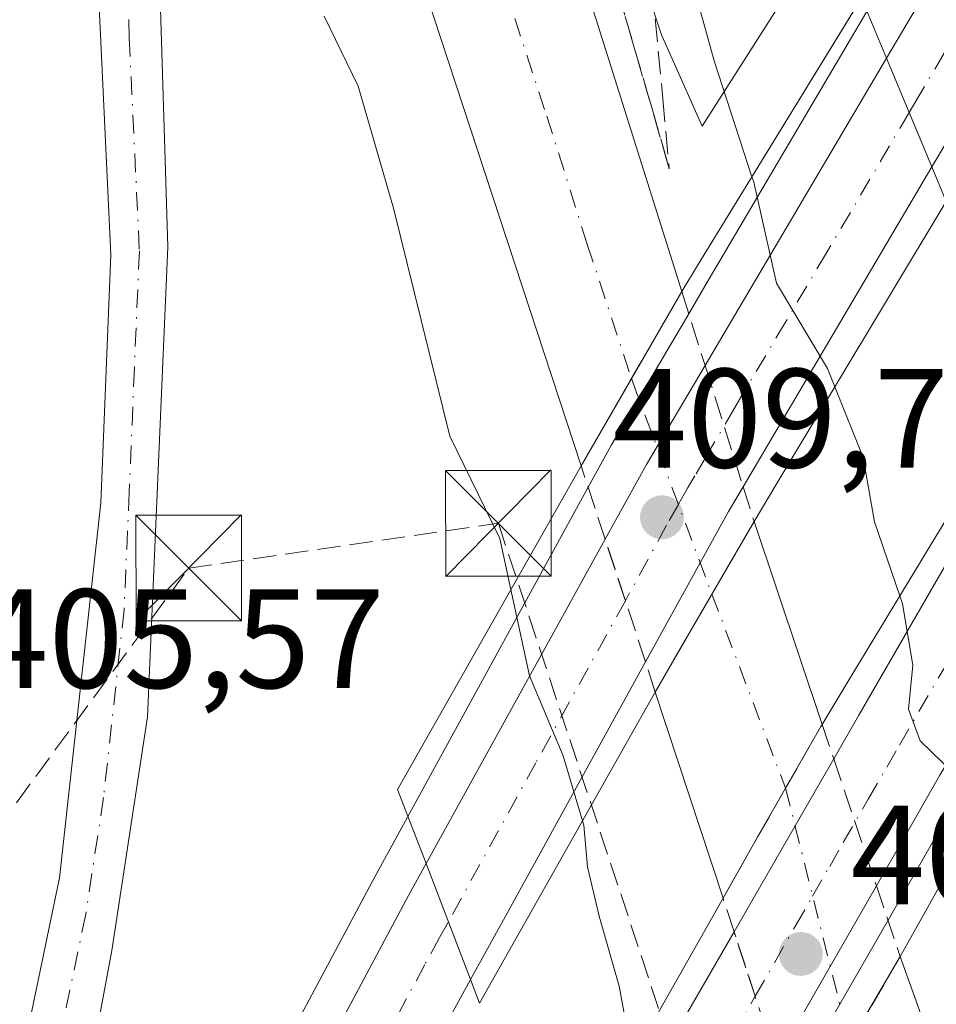
# Model space of a CAD drawing. Units: metres. Extents: x 607807 to 611267, y 4706134 to 4708501.
# Drawn here: x 608828 to 608893, y 4706676 to 4706746 of the extents above; entities that cross this region are included whole.
import ezdxf

# ---------------------------------------------------------------- set-up
doc = ezdxf.new("R2010")
doc.units = ezdxf.units.M
doc.header["$MEASUREMENT"] = 0
doc.linetypes.add('DGN Style 3', pattern=[2.307223458686699, 1.648016756204785, -0.6592067024819142])
doc.linetypes.add('DGN Style 4', pattern=[2.6384748266838614, 1.318413404963828, -0.6592067024819142, 0.001648016756204785, -0.6592067024819142])
for name, color, linetype, lineweight in [('Arcén (en calzada doble)', 91, 'Continuous', 13), ('Carretera de calzada doble Cxs', 1, 'Continuous', 13), ('Carretera de calzada doble eje', 1, 'DGN Style 4', 0), ('Carretera de calzada única Cxs', 7, 'Continuous', 13), ('Carretera de calzada única eje', 7, 'DGN Style 4', 0), ('Carretera de calzada única eje oculto', 142, 'DGN Style 4', 0), ('Carretera de calzada única oculto Cxs', 7, 'DGN Style 3', 13), ('Conducción de hidrocarburos lineal', 6, 'DGN Style 3', 0), ('Curva de nivel normal', 30, 'Continuous', 0), ('Matorral CxS', 135, 'Continuous', 0), ('Núcleo urbano CxS', 7, 'Continuous', 0), ('Puente Cxs', 1, 'Continuous', 13), ('Punto de cota en terreno', 7, 'Continuous', 0), ('Recinto industrial CxS', 135, 'Continuous', 0), ('Rótulo de punto de cota en construcción', 7, 'Continuous', 0), ('Rótulo de punto de cota en terreno', 7, 'Continuous', 0), ('Talud superficial', 30, 'DGN Style 3', 0), ('Torre de tendido puntual', 7, 'Continuous', 0)]:
    doc.layers.add(name, color=color, linetype=linetype, lineweight=lineweight)
doc.styles.add('Style-Arial', font='txt')

# ---------------------------------------------------------------- blocks, each defined once
blk = doc.blocks.new('5PATER')
at = {"layer": 'Matorral CxS', "linetype": 'Continuous', "lineweight": 0}
h = blk.add_hatch(color=51, dxfattribs=at)
edge = h.paths.add_edge_path()
edge.add_ellipse((0, 0), major_axis=(-0.1095731443231308, -0.1110710700762829), ratio=0.9994222409660322, start_angle=0, end_angle=360)
blk = doc.blocks.new('*U23')
at = {"layer": 'Carretera de calzada única Cxs', "color": 7, "linetype": 'Continuous', "lineweight": 13}
blk.add_polyline3d([(608827.5004000004, 4706907.255100001, 406.6055999999954), (608829.6168999998, 4706896.1426, 406.295100000003), (608837.7331999998, 4706860.1327, 405.1904000000068), (608844.2600999996, 4706831.0801, 404.5962), (608852.3000999996, 4706799.110099999, 404.0203000000038), (608875.2100999998, 4706726.340100001, 406.4737000000023), (608868.0701000001, 4706713.9901, 407.241599999994), (608847.1402000004, 4706777.7301, 403.8975000000065), (608841.3202000001, 4706796.840100001, 404.4858999999997), (608836.6700999998, 4706813.790100001, 404.8960999999982), (608823.3093999998, 4706853.1656, 405.7734000000055)], dxfattribs=at)
blk = doc.blocks.new('5TTEND')
at = {"layer": 'Recinto industrial CxS', "color": 7, "linetype": 'Continuous', "lineweight": 0}
for p, q in [((-0.375, 0.3754), (0.375, -0.3746)), ((0.3720000000000001, 0.3784000000000001), (-0.3720000000000001, -0.3776))]:
    blk.add_line(p, q, dxfattribs=at)
at = {"layer": 'Recinto industrial CxS', "color": 7, "linetype": 'Continuous', "lineweight": 0, "flags": 128}
blk.add_lwpolyline([(-0.375, -0.3746), (0.375, -0.3746), (0.375, 0.3754), (-0.375, 0.3754), (-0.3720000000000001, -0.3776)], dxfattribs=at)

msp = doc.modelspace()

# ---------------------------------------------------------------- linework, layer by layer
at = {"layer": 'Arcén (en calzada doble)', "color": 91, "linetype": 'Continuous', "lineweight": 13}
for points in [[(609061.6700999998, 4706994.9801, 412.3073000000004), (609014.0000999998, 4706929.520099999, 411.0035000000062), (608988.9801000003, 4706896.0101, 409.9468000000052), (608983.5500999996, 4706888.090100001, 411.1094000000012), (608975.5500999996, 4706876.5801, 410.5690000000032), (608954.8201000001, 4706846.720100001, 410.3401000000013), (608916.2100999998, 4706789.9101, 409.9521999999997), (608889.6700999998, 4706748.470100001, 409.6368999999977), (608876.8501000004, 4706726.7301, 407.8062999999966), (608875.7077000003, 4706724.766100001, 407.2825000000012), (608872.1659000004, 4706718.7619, 406.5461000000068), (608870.2301000003, 4706715.4801, 406.9529999999941), (608868.5707, 4706712.460300001, 408.4078000000009), (608853.4401000004, 4706684.8101, 408.8987999999954), (608823.0500999996, 4706627.940099999, 408.3029999999999), (608819.4401000004, 4706625.2501, 408.2529000000068)], [(609106.3701, 4706983.0601, 412.6765000000014), (609073.8000999996, 4706945.3201, 411.1313999999985), (609049.5701000001, 4706914.4001, 410.930600000007), (609022.6601, 4706877.220100001, 410.3597000000009), (609011.7100999998, 4706866.770099999, 410.3129999999946), (608995.2801000001, 4706846.2601, 410.7149000000064), (608973.0000999998, 4706813.9301, 409.7210000000051), (608954.3501000004, 4706785.840100001, 409.7737000000052), (608916.3701, 4706726.0801, 408.7114000000001), (608895.1901000004, 4706691.0701, 405.7369000000036), (608891.8000999996, 4706685.140100001, 403.0005999999994), (608889.8501000004, 4706681.7401, 402.8086999999941), (608886.4260999998, 4706675.776900001, 404.1622999999963), (608882.7269000001, 4706669.3345, 403.3666999999987), (608877.0301000001, 4706659.4001, 404.9921999999933), (608869.2100999998, 4706644.540100001, 408.1157999999996), (608859.2801000001, 4706626.170100001, 407.8068000000058), (608845.7301000003, 4706599.460100001, 407.9951000000001), (608830.4801000003, 4706567.2601, 407.1575000000012), (608811.6901000004, 4706525.090100001, 406.6741000000038), (608799.2500999998, 4706494.3301, 406.1784999999945), (608789.5500999996, 4706468.270099999, 406.0338999999949), (608784.6001000004, 4706451.9901, 405.7989999999991), (608790.6001000004, 4706458.970100001, 405.7817000000068)]]:
    msp.add_polyline3d(points, dxfattribs=at)
at = {"layer": 'Carretera de calzada doble Cxs', "color": 1, "linetype": 'Continuous', "lineweight": 13, "extrusion": (0.8604665953648872, -0.5087743637267869, 0.0273108966451636), "elevation": -1870729.668697248, "flags": 128}
msp.add_lwpolyline([(4361384.062961419, 51518.84768674708), (4361386.541252321, 51519.33096701647), (4361409.382020498, 51519.97470713934)], dxfattribs=at)
at = {"layer": 'Carretera de calzada doble Cxs', "color": 1, "linetype": 'Continuous', "lineweight": 13, "extrusion": (0.01370349519887189, -0.03275262630382774, 0.9993695411055594), "elevation": -145405.0794650725, "flags": 128}
msp.add_lwpolyline([(2378380.621507244, 4104420.768142913), (2378380.621507244, 4104429.141892808)], dxfattribs=at)
msp.add_lwpolyline([(2378380.621507244, 4104420.768142913), (2378380.621507244, 4104429.141892808)], dxfattribs=at)
at = {"layer": 'Carretera de calzada doble Cxs', "color": 1, "linetype": 'Continuous', "lineweight": 13, "extrusion": (-0.8372645424737859, 0.4730857024168233, 0.2741860756583796), "elevation": 1716996.81777257, "flags": 128}
msp.add_lwpolyline([(-4397362.660847859, -489111.8651169637), (-4397339.259799312, -489113.4491213026), (-4397336.32790409, -489113.6907825698)], dxfattribs=at)
at = {"layer": 'Carretera de calzada doble Cxs', "color": 1, "linetype": 'Continuous', "lineweight": 13, "extrusion": (-0.8000734698212627, 0.4763976138488162, 0.3645925896220593), "elevation": 1755273.338818013, "flags": 128}
msp.add_lwpolyline([(-4355584.245843999, -686827.0569920853), (-4355590.298714804, -686827.5892273613), (-4355598.45872121, -686827.6363724958)], dxfattribs=at)
at = {"layer": 'Carretera de calzada doble Cxs', "color": 1, "linetype": 'Continuous', "lineweight": 13, "extrusion": (-0.8704157409750332, 0.4881402229904958, 0.06399656679598523), "elevation": 1767568.14601938, "flags": 128}
msp.add_lwpolyline([(-4403027.271680132, -112946.0221605074), (-4403030.854907876, -112945.533258316), (-4403053.33957075, -112941.0224116157)], dxfattribs=at)
at = {"layer": 'Carretera de calzada doble Cxs', "color": 1, "linetype": 'Continuous', "lineweight": 13, "extrusion": (0.8611906464999871, -0.4872422364196187, 0.1447262016006183), "elevation": -1768888.772735676, "flags": 128}
msp.add_lwpolyline([(4396334.370460156, 259140.2482392359), (4396332.326513493, 259140.5142397583), (4396320.1394439, 259139.6311422795)], dxfattribs=at)
at = {"layer": 'Carretera de calzada doble Cxs', "color": 1, "linetype": 'Continuous', "lineweight": 13, "extrusion": (-0.002396646293550334, -0.004338853754098599, 0.9999877151418634), "elevation": -21472.1061411821, "flags": 128}
msp.add_lwpolyline([(608856.3010560941, 4706636.898734106), (608869.0113318769, 4706659.908950699)], dxfattribs=at)
at = {"layer": 'Carretera de calzada doble Cxs', "color": 1, "linetype": 'Continuous', "lineweight": 13, "extrusion": (0.03721087076018697, 0.0675544004419248, 0.9970214411326374), "elevation": 341020.5596710606, "flags": 128}
msp.add_lwpolyline([(1737550.778802028, -4403223.123597645), (1737550.778802028, -4403201.62469656)], dxfattribs=at)
at = {"layer": 'Carretera de calzada doble Cxs', "color": 1, "linetype": 'Continuous', "lineweight": 13, "extrusion": (-0.8657571567678006, 0.5004156476504767, 0.006980336087029786), "elevation": 1828158.327410362, "flags": 128}
msp.add_lwpolyline([(-4379641.939663521, -12356.86569400196), (-4379650.604545638, -12357.73411515916), (-4379656.096997344, -12357.66391344884)], dxfattribs=at)
at = {"layer": 'Carretera de calzada doble Cxs', "color": 1, "linetype": 'Continuous', "lineweight": 13, "extrusion": (0.01265998325636085, -0.03293198175369851, 0.999377410892263), "elevation": -146883.8886330441, "flags": 128}
msp.add_lwpolyline([(2257195.116995885, 4172180.876984268), (2257195.116995885, 4172172.065023148)], dxfattribs=at)
msp.add_lwpolyline([(2257195.116995885, 4172180.876984268), (2257195.116995885, 4172172.065023148)], dxfattribs=at)
at = {"layer": 'Carretera de calzada doble Cxs', "color": 1, "linetype": 'Continuous', "lineweight": 13, "extrusion": (0.04891828560597249, 0.08525076195064166, 0.995157931647137), "elevation": 431434.7393161402, "flags": 128}
msp.add_lwpolyline([(1814394.322905226, -4364110.366661005), (1814394.322905226, -4364096.0120266)], dxfattribs=at)
at = {"layer": 'Carretera de calzada doble Cxs', "color": 1, "linetype": 'Continuous', "lineweight": 13, "extrusion": (-0.002565874252233728, -0.004658571616360674, 0.9999858568998948), "elevation": -23080.23475967919, "flags": 128}
msp.add_lwpolyline([(608861.3420016081, 4706624.846718054), (608859.2737499143, 4706621.091677309)], dxfattribs=at)
at = {"layer": 'Carretera de calzada doble Cxs', "color": 1, "linetype": 'Continuous', "lineweight": 13, "extrusion": (0.871474840352903, -0.4623501552326781, 0.1635968721834274), "elevation": -1645445.808472971, "flags": 128}
msp.add_lwpolyline([(4443104.376743649, 273279.8725095072), (4443118.172302268, 273278.8725371543), (4443130.350910203, 273276.1571535363)], dxfattribs=at)
at = {"layer": 'Carretera de calzada doble Cxs', "color": 1, "linetype": 'Continuous', "lineweight": 13}
for points in [[(608994.3701, 4706886.390100001, 410.4765999999945), (608991.7301000003, 4706882.8301, 410.6074999999983), (608978.6401000004, 4706864.0701, 410.3173999999999), (608962.7500999998, 4706841.270099999, 410.1777000000002), (608924.2301000003, 4706784.630100001, 409.6526000000013), (608897.9401000004, 4706743.600099999, 409.2146999999969), (608894.0500999996, 4706737.0101, 409.1318000000028), (608892.9600999998, 4706735.1801, 409.1551999999938), (608889.7301000003, 4706742.9001, 409.4524999999995), (608892.1700999998, 4706747.0101, 409.5344000000041), (608918.6401000004, 4706788.3201, 409.9363000000012), (608957.2100999998, 4706845.0801, 410.4232000000048), (608985.9600999998, 4706886.4801, 410.8129999999946), (608987.5701000001, 4706888.7301, 410.7534000000014)], [(608862.2982999999, 4706681.295100001, 408.4470000000001), (608860.2301000003, 4706677.540100001, 408.4241999999941), (608857.0701000001, 4706685.7601, 408.7351000000053), (608869.7801000001, 4706708.770099999, 408.8653999999952), (608872.7100999998, 4706714.0701, 408.3698000000004), (608876.8701, 4706721.090100001, 408.3258999999962), (608878.1201, 4706723.2301, 408.8089999999939), (608889.7301000003, 4706742.9001, 409.4524999999995), (608892.9600999998, 4706735.1801, 409.1551999999938), (608881.0701000001, 4706715.020099999, 407.631899999993), (608879.5701000001, 4706712.5001, 407.3994999999995), (608878.5301000001, 4706710.7401, 407.6627000000008), (608872.6401000004, 4706700.0701, 406.7888999999996)], [(608871.4101, 4706653.056700001, 407.9639000000025), (608869.4401000004, 4706649.420100001, 408.0589999999939), (608866.2100999998, 4706658.270099999, 408.2602000000043), (608872.8201000001, 4706670.380100001, 407.2737000000052), (608878.9201999997, 4706680.9301, 404.5948999999964), (608883.2511, 4706688.4351, 403.7265000000043), (608886.0000999998, 4706693.190099999, 403.7967000000062), (608887.7801000001, 4706696.300100001, 404.2845999999991), (608899.0301000001, 4706715.770099999, 408.7862000000023), (608902.1901000004, 4706706.3301, 408.6309000000037), (608893.5301000001, 4706692.040100001, 405.2286000000022), (608890.9401000004, 4706687.5101, 402.8175000000047), (608889.0297999998, 4706684.180299999, 402.4679999999935), (608881.9199999999, 4706671.789999999, 403.8788999999961), (608875.3501000004, 4706660.3301, 405.6337000000058)]]:
    msp.add_polyline3d(points, close=True, dxfattribs=at)
for points in [[(608889.7301000003, 4706742.9001, 409.4524999999995), (608892.1700999998, 4706747.0101, 409.5344000000041), (608918.6401000004, 4706788.3201, 409.9363000000012), (608957.2100999998, 4706845.0801, 410.4232000000048), (608985.9600999998, 4706886.4801, 410.8129999999946), (608987.5701000001, 4706888.7301, 410.7534000000014)], [(608994.3701, 4706886.390100001, 410.4765999999945), (608991.7301000003, 4706882.8301, 410.6074999999983), (608978.6401000004, 4706864.0701, 410.3173999999999), (608962.7500999998, 4706841.270099999, 410.1777000000002), (608924.2301000003, 4706784.630100001, 409.6526000000013), (608897.9401000004, 4706743.600099999, 409.2146999999969), (608894.0500999996, 4706737.0101, 409.1318000000028), (608892.9600999998, 4706735.1801, 409.1551999999938)], [(608902.1901000004, 4706706.3301, 408.6309000000037), (608893.5301000001, 4706692.040100001, 405.2286000000022), (608890.9401000004, 4706687.5101, 402.8175000000047), (608889.0297999998, 4706684.180299999, 402.4679999999935)], [(608799.5301000001, 4706575.800100001, 407.6875), (608803.5100999996, 4706583.5801, 407.748900000006), (608826.1401000004, 4706627.940099999, 408.2189999999973), (608855.8201000001, 4706683.4901, 408.7213999999949), (608857.0701000001, 4706685.7601, 408.7351000000053)], [(608826.1401000004, 4706627.940099999, 408.2189999999973), (608855.8201000001, 4706683.4901, 408.7213999999949), (608857.0701000001, 4706685.7601, 408.7351000000053), (608860.2301000003, 4706677.540100001, 408.4241999999941), (608858.1201, 4706673.6801, 408.4875999999931), (608834.1901000004, 4706627.9301, 407.7917000000016), (608813.9200999998, 4706587.340100001, 407.3738000000012)], [(608860.2301000003, 4706677.540100001, 408.4241999999941), (608858.1201, 4706673.6801, 408.4875999999931), (608834.1901000004, 4706627.9301, 407.7917000000016), (608813.9200999998, 4706587.340100001, 407.3738000000012), (608806.0301000001, 4706569.8301, 407.1290000000009), (608793.5301000001, 4706542.170100001, 406.8763000000035), (608777.1601, 4706501.4301, 406.5132000000012), (608764.4600999998, 4706468.540100001, 406.405700000003), (608751.0500999996, 4706427.6501, 405.8035999999993), (608739.8201000001, 4706388.0601, 405.6684999999998), (608732.3501000004, 4706359.340100001, 405.1486000000005), (608724.4600999998, 4706326.3301, 404.7005999999965), (608710.6401000004, 4706255.8201, 404.2551999999997), (608701.4401000004, 4706193.190099999, 404.2590999999957), (608697.9600999998, 4706160.920100001, 404.2526000000071), (608696.7607000005, 4706147.617799999, 404.3947999999946)]]:
    msp.add_polyline3d(points, dxfattribs=at)
at = {"layer": 'Carretera de calzada doble eje', "color": 1, "linetype": 'DGN Style 4', "lineweight": 0}
for points in [[(608990.9621000001, 4706887.562899999, 410.5730999999942), (608989.6401000004, 4706885.770099999, 410.5895000000019), (608988.8501000004, 4706884.6501, 410.5779000000039), (608985.5701000001, 4706879.960100001, 410.5918999999994), (608980.8300999999, 4706873.140100001, 410.5194999999949), (608977.5701000001, 4706868.440099999, 410.4949999999953), (608967.9200999998, 4706854.5701, 410.4057999999932), (608959.9801000003, 4706843.1801, 410.3396999999969), (608950.3300999999, 4706828.9901, 410.2180999999982), (608940.7100999998, 4706814.8301, 410.0412999999971), (608931.0701000001, 4706800.6601, 409.8908999999985), (608921.4200999998, 4706786.470100001, 409.7920000000013), (608914.8201000001, 4706776.1501, 409.6873999999953), (608908.2301000003, 4706765.890100001, 409.5663000000059), (608901.6700999998, 4706755.640100001, 409.4562000000006), (608895.0500999996, 4706745.3101, 409.3340000000026), (608893.8300999999, 4706743.2501, 409.2752999999939), (608891.8901000004, 4706739.960100001, 409.2174999999988), (608891.3470999999, 4706739.0351, 409.2204999999958)], [(608891.3470999999, 4706739.0351, 409.2204999999958), (608885.4801000003, 4706729.0801, 409.0215000000026), (608882.5701000001, 4706724.170100001, 409.1793000000035), (608879.5800999999, 4706719.130100001, 408.5947000000015), (608878.9600999998, 4706718.0601, 408.3671999999933), (608876.8901000004, 4706714.550100001, 408.247199999998), (608876.1401000004, 4706713.270099999, 408.4266000000061), (608875.6201, 4706712.4001, 408.604800000001), (608874.9729000004, 4706711.2457, 408.5939000000071), (608874.1401000004, 4706709.7601, 408.5366000000067), (608871.2115000002, 4706704.410499999, 408.0908999999957), (608864.8501000004, 4706692.9001, 405.8123999999953), (608858.6540999999, 4706681.6393, 408.5142000000051)], [(608867.8219, 4706653.853499999, 408.0714000000008), (608874.0701000001, 4706665.340100001, 406.5914000000048), (608875.7301000003, 4706668.220100001, 405.8782999999967), (608877.3701, 4706671.0801, 404.4652999999962), (608880.4215000002, 4706676.350500001, 405.0543000000035), (608883.2801000001, 4706681.340100001, 404.0546999999933), (608884.4995999997, 4706683.457900001, 403.1085000000021), (608885.7100999998, 4706685.5601, 402.7082999999984), (608886.6700999998, 4706687.2601, 402.3364000000001), (608888.4501, 4706690.3201, 403.0479999999953), (608889.7600999996, 4706692.610099999, 404.0733999999939), (608890.6601, 4706694.170100001, 404.6680000000051), (608893.4801000003, 4706699.040100001, 406.9559000000008), (608900.6136999996, 4706711.0393, 408.7039999999979)], [(608858.6540999999, 4706681.6393, 408.5142000000051), (608858.0301000001, 4706680.5101, 408.5136999999959), (608856.9801000003, 4706678.590100001, 408.5302999999985), (608853.2600999996, 4706671.6501, 408.4774000000034), (608850.2600999996, 4706665.9301, 408.4352999999974), (608846.5500999996, 4706658.9801, 408.3859999999986), (608843.5701000001, 4706653.2601, 408.331600000005), (608839.8501000004, 4706646.3201, 408.2839999999997), (608836.8701, 4706640.590100001, 408.2125999999989), (608835.0100999996, 4706637.130100001, 408.172900000005), (608832.0100999996, 4706631.4101, 408.1116000000038), (608830.1601, 4706627.9301, 408.0709999999963), (608827.6201, 4706622.860099999, 408.0323000000063)]]:
    msp.add_polyline3d(points, dxfattribs=at)
at = {"layer": 'Carretera de calzada única Cxs', "color": 7, "linetype": 'Continuous', "lineweight": 13, "extrusion": (0.02690330809932907, 0.04653443347899546, 0.9985543342823672), "elevation": 235811.48722349, "flags": 128}
msp.add_lwpolyline([(1828647.465709723, -4373135.99901523), (1828647.465709723, -4373150.285084332)], dxfattribs=at)
at = {"layer": 'Carretera de calzada única Cxs', "color": 7, "linetype": 'Continuous', "lineweight": 13, "extrusion": (0.8649522143270335, -0.5018014605058686, 0.00727744219756396), "elevation": -1835178.608126571, "flags": 128}
msp.add_lwpolyline([(4376732.220286356, 13762.10767629955), (4376723.321884154, 13761.25785379546), (4376720.772291135, 13761.34945622118)], dxfattribs=at)
at = {"layer": 'Carretera de calzada única Cxs', "color": 7, "linetype": 'Continuous', "lineweight": 13, "extrusion": (0.05172971859985225, -0.1546525404828034, 0.9866137176908676), "elevation": -696006.5581875248, "flags": 128}
msp.add_lwpolyline([(2070471.926176396, 4213380.557379214), (2070471.926176396, 4213365.156465856)], dxfattribs=at)
at = {"layer": 'Carretera de calzada única Cxs', "color": 7, "linetype": 'Continuous', "lineweight": 13, "extrusion": (0.02289649813482557, 0.03944279560625445, 0.9989594667692605), "elevation": 199991.6645649577, "flags": 128}
msp.add_lwpolyline([(1836374.45910152, -4371668.651342764), (1836374.459101521, -4371666.09909396)], dxfattribs=at)
at = {"layer": 'Carretera de calzada única Cxs', "color": 7, "linetype": 'Continuous', "lineweight": 13, "extrusion": (0.02286560210933502, -0.06950002136962427, 0.9973198640705997), "elevation": -312788.7435395458, "flags": 128}
msp.add_lwpolyline([(2049321.268859719, 4269197.357074677), (2049321.268859719, 4269212.789357943)], dxfattribs=at)
at = {"layer": 'Carretera de calzada única Cxs', "color": 7, "linetype": 'Continuous', "lineweight": 13, "extrusion": (-0.006032780563842737, -0.01030939747079606, 0.9999286583964166), "elevation": -51793.0569425977, "flags": 128}
msp.add_lwpolyline([(608882.0618651655, 4706395.318033714), (608876.674794577, 4706386.112744514)], dxfattribs=at)
at = {"layer": 'Carretera de calzada única Cxs', "color": 7, "linetype": 'Continuous', "lineweight": 13, "extrusion": (0.02229500874019162, -0.06226526455570684, 0.9978105879449679), "elevation": -279084.9802734372, "flags": 128}
msp.add_lwpolyline([(2159901.006391612, 4216694.913316895), (2159901.006391612, 4216671.082284265)], dxfattribs=at)
at = {"layer": 'Carretera de calzada única Cxs', "color": 7, "linetype": 'Continuous', "lineweight": 13}
for points in [[(608825.4834000003, 4707000.063100001, 408.9403000000021), (608825.3306999998, 4706989.223200001, 408.5097999999998), (608825.0131999999, 4706972.977700001, 407.8784000000014), (608825.2248999998, 4706963.0294, 407.571299999996), (608825.4365999997, 4706958.848900001, 407.482999999993), (608826.2302999999, 4706953.7689, 407.3708999999944), (608827.3415999999, 4706948.371400001, 407.2569999999978), (608828.2939999999, 4706944.9318, 407.2461000000039), (608829.6699999999, 4706941.439300001, 407.2706999999937), (608830.5164999999, 4706937.8939, 407.2657000000036), (608830.9928000001, 4706934.3485, 407.2670999999973), (608830.6753000002, 4706929.638900001, 407.0356000000029), (608829.2466000002, 4706925.141000001, 406.8228999999992), (608827.8706999999, 4706920.854699999, 406.7638000000007), (608827.0769999997, 4706915.139699999, 406.6989000000031), (608827.5004000004, 4706907.255100001, 406.6055999999954), (608829.6168999998, 4706896.1426, 406.295100000003), (608837.7331999998, 4706860.1327, 405.1904000000068), (608844.2600999996, 4706831.0801, 404.5962), (608852.3000999996, 4706799.110099999, 404.0203000000038), (608875.2100999998, 4706726.340100001, 406.4737000000023)], [(608777.8000999996, 4706535.8201, 407.4501000000019), (608801.9401000004, 4706592.100099999, 408.1303999999946), (608803.9401000004, 4706596.7601, 408.5047999999952), (608817.4801000003, 4706631.7401, 408.2519999999931), (608826.1901000004, 4706661.4301, 408.2005999999965), (608831.0701000001, 4706684.7401, 407.5746999999974), (608834.0000999998, 4706711.360099999, 407.0350000000035), (608834.7100999998, 4706728.940099999, 406.3736000000063), (608833.2801000001, 4706759.1801, 405.7232999999979), (608830.8701, 4706784.4301, 405.4478999999992), (608830.3158999998, 4706786.5284, 405.4861999999994), (608822.9681000002, 4706823.630100001, 405.6857000000018), (608816.1947999997, 4706848.395099999, 407.0905999999959), (608810.4797, 4706864.270099999, 410.0408000000025), (608798.8381000003, 4706891.575200001, 411.8579000000027), (608786.0275999998, 4706917.534800001, 415.0255999999936)], [(608799.6295999996, 4706905.479, 412.0877999999939), (608799.0844999999, 4706905.2303, 412.1818000000058), (608799.1003999999, 4706904.1031, 412.3203000000067), (608800.0528999995, 4706901.8806, 412.3129000000045), (608801.2699999996, 4706899.499399999, 412.0338999999949), (608802.9587000003, 4706894.852700001, 411.6389999999956), (608816.4352000002, 4706861.347100001, 406.894100000005), (608820.2402999997, 4706850.461999999, 406.0008999999991), (608823.0563000003, 4706842.406099999, 405.8809000000037), (608828.983, 4706818.064400001, 405.4670000000042), (608835.3901000004, 4706784.9301, 405.320000000007), (608837.8201000001, 4706759.460100001, 405.6542999999947), (608838.7500999998, 4706729.5101, 406.6600999999937), (608837.3000999996, 4706696.1801, 407.4939000000013), (608834.7801000001, 4706679.590100001, 407.7743999999948), (608831.7801000001, 4706663.5001, 408.2986999999994), (608825.6901000004, 4706643.0601, 408.4388000000035), (608819.4401000004, 4706625.2501, 408.2529000000068), (608815.1201, 4706612.920100001, 408.1380999999965), (608803.3000999996, 4706584.7501, 407.7857999999979), (608799.5301000001, 4706575.800100001, 407.6875)], [(608868.0701000001, 4706713.9901, 407.241599999994), (608847.1402000004, 4706777.7301, 403.8975000000065), (608841.3202000001, 4706796.840100001, 404.4858999999997), (608836.6700999998, 4706813.790100001, 404.8960999999982), (608823.3093999998, 4706853.1656, 405.7734000000055), (608815.9011000004, 4706877.242699999, 406.7817000000068), (608807.9634999996, 4706895.234400001, 410.097299999994), (608803.6672999999, 4706901.256999999, 411.521900000007), (608800.8466999996, 4706904.8969, 411.9909999999945), (608799.6295999996, 4706905.479, 412.0877999999939)], [(608823.0563000003, 4706842.406099999, 405.8809000000037), (608828.983, 4706818.064400001, 405.4670000000042), (608835.3901000004, 4706784.9301, 405.320000000007), (608837.8201000001, 4706759.460100001, 405.6542999999947), (608838.7500999998, 4706729.5101, 406.6600999999937), (608837.3000999996, 4706696.1801, 407.4939000000013), (608834.7801000001, 4706679.590100001, 407.7743999999948), (608831.7801000001, 4706663.5001, 408.2986999999994), (608825.6901000004, 4706643.0601, 408.4388000000035)], [(608826.1901000004, 4706661.4301, 408.2005999999965), (608831.0701000001, 4706684.7401, 407.5746999999974), (608834.0000999998, 4706711.360099999, 407.0350000000035), (608834.7100999998, 4706728.940099999, 406.3736000000063), (608833.2801000001, 4706759.1801, 405.7232999999979), (608830.8701, 4706784.4301, 405.4478999999992), (608830.3158999998, 4706786.5284, 405.4861999999994), (608822.9681000002, 4706823.630100001, 405.6857000000018)], [(608878.1401000004, 4706683.3101, 404.5660999999964), (608880.6201, 4706687.6801, 403.6391000000003), (608882.5807999996, 4706691.1096, 404.3920999999973), (608885.0800999999, 4706695.4801, 403.8249999999971), (608885.1700999998, 4706695.630100001, 403.8255000000063)], [(608969.0301000001, 4706397.6801, 400.3196999999927), (608940.4801000003, 4706498.040100001, 401.102899999998), (608923.8000999996, 4706548.720100001, 401.323000000004), (608913.7801000001, 4706577.670100001, 401.1992000000027), (608909.2547000004, 4706590.875700001, 401.2590000000055), (608902.9101, 4706609.390100001, 401.4667999999947), (608883.5301000001, 4706666.890100001, 402.9551000000066), (608885.3236999996, 4706669.9553, 403.1747000000032), (608890.7100999998, 4706679.1601, 403.3021000000008), (608898.7260999996, 4706656.7731, 401.7259999999951), (608903.8288000004, 4706642.5222, 401.8151000000071), (608921.2600999996, 4706593.840100001, 401.6257999999943), (608935.1001000004, 4706551.640100001, 402.6861999999965), (608990.8201000001, 4706380.3101, 400.1784000000043)]]:
    msp.add_polyline3d(points, dxfattribs=at)
msp.add_polyline3d([(608885.1700999998, 4706695.630100001, 403.8255000000063), (608885.0800999999, 4706695.4801, 403.8249999999971), (608882.5806999998, 4706691.1097, 404.3920999999973), (608880.6201, 4706687.6801, 403.6391000000003), (608878.1401000004, 4706683.3101, 404.5660999999964), (608873.3300999999, 4706697.9301, 405.695200000002), (608874.6101000002, 4706700.1351, 405.578800000003), (608875.8901000004, 4706702.340100001, 405.4872000000032), (608880.3501000004, 4706710.040100001, 406.3369999999995)], close=True, dxfattribs=at)
at = {"layer": 'Carretera de calzada única eje', "color": 7, "linetype": 'DGN Style 4', "lineweight": 0, "extrusion": (0.04619888337611557, -0.1216316577713637, 0.9914995728706039), "elevation": -543951.9922051268, "flags": 128}
msp.add_lwpolyline([(2240438.101097047, 4148295.536787301), (2240438.101097047, 4148280.693186798)], dxfattribs=at)
at = {"layer": 'Carretera de calzada única eje', "color": 7, "linetype": 'DGN Style 4', "lineweight": 0}
for points in [[(608829.9140999997, 4706810.033299999, 405.3999999999942), (608830.4801000003, 4706805.590100001, 405.2967000000062), (608832.4600999998, 4706789.9101, 405.3680000000023), (608833.1401000004, 4706784.6801, 405.3564999999944), (608834.3300999999, 4706772.050100001, 405.4655000000057), (608835.5500999996, 4706759.3201, 405.7119999999995), (608836.0100999996, 4706744.340100001, 406.0344999999944), (608836.7301000003, 4706729.2301, 406.4372000000003), (608836.3701, 4706720.9001, 406.6888999999938), (608836.0100999996, 4706712.100099999, 407.0409000000073), (608835.6401000004, 4706703.770099999, 407.2214999999997), (608834.1901000004, 4706690.460100001, 407.5641000000033), (608832.9200999998, 4706682.170100001, 407.6578000000009), (608830.4801000003, 4706670.5101, 408.0831999999937), (608828.9801000003, 4706662.460100001, 408.2136000000028), (608827.4600999998, 4706657.340100001, 408.1717000000062)], [(608843.5384000001, 4706810.185799999, 404.4563999999955), (608844.4801000003, 4706806.440099999, 404.380799999999), (608846.8000999996, 4706797.9801, 404.200800000006), (608849.7100999998, 4706788.420100001, 404.0019000000029), (608855.4401000004, 4706770.2301, 403.5997999999963), (608859.6601, 4706757.420100001, 403.5794000000024), (608862.5100999996, 4706748.3201, 403.0962), (608865.6401000004, 4706738.790100001, 402.8736000000063), (608868.5100999996, 4706729.690099999, 402.8901000000042), (608871.6410999997, 4706720.167099999, 405.9876999999979)]]:
    msp.add_polyline3d(points, dxfattribs=at)
at = {"layer": 'Carretera de calzada única eje oculto', "color": 142, "linetype": 'DGN Style 4', "lineweight": 0, "extrusion": (-0.9368046161657332, -0.3498529840740908, 2.578812218480866e-05), "elevation": -2217053.849228676, "flags": 128}
msp.add_lwpolyline([(-4196261.62037802, 463.161355708168), (-4196260.120377326, 463.7197557085497), (-4196252.097129142, 465.767555709044), (-4196245.289541515, 463.4972557082853)], dxfattribs=at)
at = {"layer": 'Carretera de calzada única eje oculto', "color": 142, "linetype": 'DGN Style 4', "lineweight": 0, "extrusion": (0.9699555191125118, 0.2432823257193253, 3.059042264369958e-05), "elevation": 1735643.791282927, "flags": 128}
msp.add_lwpolyline([(4417150.650646657, 351.2982230301168), (4417142.761615255, 350.0144230295115), (4417134.842703508, 351.0682230299988)], dxfattribs=at)
at = {"layer": 'Carretera de calzada única oculto Cxs', "color": 7, "linetype": 'DGN Style 3', "lineweight": 13, "extrusion": (0.02690330809932907, 0.04653443347899546, 0.9985543342823672), "elevation": 235811.48722349, "flags": 128}
msp.add_lwpolyline([(1828647.465709723, -4373135.99901523), (1828647.465709723, -4373150.285084332)], dxfattribs=at)
at = {"layer": 'Carretera de calzada única oculto Cxs', "color": 7, "linetype": 'DGN Style 3', "lineweight": 13, "extrusion": (-0.09612053173528362, 0.3039956575790649, 0.9478119452465231), "elevation": 1372684.220476449, "flags": 128}
msp.add_lwpolyline([(-1999525.210600582, -4079416.501206269), (-1999525.210600582, -4079410.691839277)], dxfattribs=at)
at = {"layer": 'Carretera de calzada única oculto Cxs', "color": 7, "linetype": 'DGN Style 3', "lineweight": 13, "extrusion": (0.03068826317533385, -0.0976341409842576, 0.9947491166206419), "elevation": -440445.1150250816, "flags": 128}
msp.add_lwpolyline([(1992195.269655445, 4284987.834040835), (1992195.269655445, 4284978.782172686)], dxfattribs=at)
at = {"layer": 'Carretera de calzada única oculto Cxs', "color": 7, "linetype": 'DGN Style 3', "lineweight": 13, "extrusion": (-0.08825209095438728, 0.2694011197948729, 0.9589758104850441), "elevation": 1214650.67402887, "flags": 128}
msp.add_lwpolyline([(-2043851.153319774, -4107447.653468129), (-2043851.153319774, -4107453.381402001)], dxfattribs=at)
at = {"layer": 'Carretera de calzada única oculto Cxs', "color": 7, "linetype": 'DGN Style 3', "lineweight": 13, "extrusion": (0.1150663107291881, -0.3629014412848552, 0.9246957813511147), "elevation": -1637634.503590979, "flags": 128}
msp.add_lwpolyline([(2002977.619122512, 3978707.195233113), (2002977.619122512, 3978704.404371911)], dxfattribs=at)
at = {"layer": 'Carretera de calzada única oculto Cxs', "color": 7, "linetype": 'DGN Style 3', "lineweight": 13, "extrusion": (0.8649522143270335, -0.5018014605058686, 0.00727744219756396), "elevation": -1835178.608126571, "flags": 128}
msp.add_lwpolyline([(4376732.220286356, 13762.10767629955), (4376723.321884154, 13761.25785379546), (4376720.772291135, 13761.34945622118)], dxfattribs=at)
at = {"layer": 'Carretera de calzada única oculto Cxs', "color": 7, "linetype": 'DGN Style 3', "lineweight": 13, "extrusion": (0.9504099947496564, 0.310936481465603, 0.006272668790001996), "elevation": 2042165.953443489, "flags": 128}
msp.add_lwpolyline([(4284058.354448223, -12403.28575472845), (4284062.923901519, -12401.9837291132), (4284067.512473683, -12401.20921387587)], dxfattribs=at)
at = {"layer": 'Carretera de calzada única oculto Cxs', "color": 7, "linetype": 'DGN Style 3', "lineweight": 13, "extrusion": (0.1342305434990442, -0.4163092223027188, 0.8992601362329239), "elevation": -1877347.53135153, "flags": 128}
msp.add_lwpolyline([(2023853.240005314, 3860481.396322431), (2023853.240005313, 3860483.896698341)], dxfattribs=at)
at = {"layer": 'Carretera de calzada única oculto Cxs', "color": 7, "linetype": 'DGN Style 3', "lineweight": 13, "extrusion": (0.02289649813482557, 0.03944279560625445, 0.9989594667692605), "elevation": 199991.6645649577, "flags": 128}
msp.add_lwpolyline([(1836374.45910152, -4371668.651342764), (1836374.459101521, -4371666.09909396)], dxfattribs=at)
at = {"layer": 'Carretera de calzada única oculto Cxs', "color": 7, "linetype": 'DGN Style 3', "lineweight": 13, "extrusion": (0.00359842042680992, -0.01057848897096158, 0.9999375715221042), "elevation": -47194.90268922776, "flags": 128}
msp.add_lwpolyline([(608879.7743165466, 4706459.723553742), (608880.6044148129, 4706457.283417206)], dxfattribs=at)
at = {"layer": 'Carretera de calzada única oculto Cxs', "color": 7, "linetype": 'DGN Style 3', "lineweight": 13, "extrusion": (0.04412347455171964, -0.1312155266292363, 0.9903714477734583), "elevation": -590325.150968516, "flags": 128}
msp.add_lwpolyline([(2077291.561945492, 4226118.679439482), (2077291.561945492, 4226109.081469811)], dxfattribs=at)
at = {"layer": 'Carretera de calzada única oculto Cxs', "color": 7, "linetype": 'DGN Style 3', "lineweight": 13, "extrusion": (-0.04939943268179704, 0.1475897351052749, 0.98781423665701), "elevation": 664977.0623765741, "flags": 128}
msp.add_lwpolyline([(-2071308.538257768, -4217950.738395488), (-2071308.538257768, -4217945.379147505)], dxfattribs=at)
at = {"layer": 'Carretera de calzada única oculto Cxs', "color": 7, "linetype": 'DGN Style 3', "lineweight": 13, "extrusion": (-0.003581580904770811, 0.01092655352689768, 0.9999338891678022), "elevation": 49651.62015584753, "flags": 128}
msp.add_lwpolyline([(608876.4636323559, 4706419.366197593), (608875.6834342051, 4706421.746239673)], dxfattribs=at)
at = {"layer": 'Carretera de calzada única oculto Cxs', "color": 7, "linetype": 'DGN Style 3', "lineweight": 13, "extrusion": (0.950179539852012, 0.3116959862334354, 0.002110500553147984), "elevation": 2045598.700543778, "flags": 128}
msp.add_lwpolyline([(4282406.722551968, -3913.367004510431), (4282411.522869037, -3912.191601892675), (4282416.342366192, -3912.651002915818)], dxfattribs=at)
at = {"layer": 'Carretera de calzada única oculto Cxs', "color": 7, "linetype": 'DGN Style 3', "lineweight": 13, "extrusion": (-0.006032780563842737, -0.01030939747079606, 0.9999286583964166), "elevation": -51793.0569425977, "flags": 128}
msp.add_lwpolyline([(608882.0618651655, 4706395.318033714), (608876.674794577, 4706386.112744514)], dxfattribs=at)
at = {"layer": 'Carretera de calzada única oculto Cxs', "color": 7, "linetype": 'DGN Style 3', "lineweight": 13}
for points in [[(608874.6101000002, 4706700.1351, 405.578800000003), (608873.3300999999, 4706697.9301, 405.695200000002), (608872.6401000004, 4706700.0701, 406.7888999999996), (608871.2115000002, 4706704.410499999, 408.0908999999957), (608869.7801000001, 4706708.770099999, 408.8653999999952), (608868.0701000001, 4706713.9901, 407.241599999994), (608875.2100999998, 4706726.340100001, 406.4737000000023), (608876.8701, 4706721.090100001, 408.3258999999962), (608879.5701000001, 4706712.5001, 407.3994999999995), (608880.3501000004, 4706710.040100001, 406.3369999999995), (608875.8901000004, 4706702.340100001, 405.4872000000032)], [(608885.3236999996, 4706669.9553, 403.1747000000032), (608883.5301000001, 4706666.890100001, 402.9551000000066), (608881.9199999999, 4706671.789999999, 403.8788999999961), (608880.4215000002, 4706676.350500001, 405.0543000000035), (608878.9201999997, 4706680.9301, 404.5948999999964), (608878.1401000004, 4706683.3101, 404.5660999999964), (608880.6201, 4706687.6801, 403.6391000000003), (608882.5806999998, 4706691.1097, 404.3920999999973), (608885.0800999999, 4706695.4801, 403.8249999999971), (608885.1700999998, 4706695.630100001, 403.8255000000063), (608886.0000999998, 4706693.190099999, 403.7967000000062), (608889.0297999998, 4706684.180299999, 402.4679999999935), (608890.7100999998, 4706679.1601, 403.3021000000008)]]:
    msp.add_polyline3d(points, close=True, dxfattribs=at)
msp.add_polyline3d([(608878.1401000004, 4706683.3101, 404.5660999999964), (608880.6201, 4706687.6801, 403.6391000000003), (608882.5807999996, 4706691.1096, 404.3920999999973), (608885.0800999999, 4706695.4801, 403.8249999999971), (608885.1700999998, 4706695.630100001, 403.8255000000063)], dxfattribs=at)
at = {"layer": 'Conducción de hidrocarburos lineal', "color": 6, "linetype": 'DGN Style 3', "lineweight": 0}
msp.add_polyline3d([(608309.6009999998, 4707482.469500001, 408.6972999999998), (608380.0800000001, 4707064.949999999, 414.0489999999991), (608472.6299999999, 4706921.800000001, 413.1135999999969), (608709.8300000001, 4706492.210000001, 402.8754000000045), (608732.2800000003, 4706491.779999999, 403.7917000000016), (608738.3600000005, 4706509.890000001, 403.7589000000008), (608773.3499999996, 4706589.789999999, 405.4801000000007), (608823.9100000003, 4706684.5, 406.7207999999956), (608840.2300000006, 4706706.720000001, 407.0157000000036), (608862.2000000002, 4706709.9, 407.4919999999984), (608894.7385, 4706611.363600001, 402.2887999999948)], dxfattribs=at)
at = {"layer": 'Curva de nivel normal', "color": 30, "linetype": 'Continuous', "lineweight": 0, "elevation": 405, "flags": 128}
for points in [[(608874.5499999998, 4706753.4301), (608877.5199999996, 4706742.710100001), (608880.1902999999, 4706734.489499999)], [(608863.0899999999, 4706705.210100001), (608862.3099999996, 4706708.8301), (608858.7599999999, 4706716.090100001), (608854.7599999999, 4706732.2601), (608852.25, 4706740.920100001), (608849.8399999999, 4706745.880100001)], [(608880.1902999999, 4706734.489499999), (608880.3200000003, 4706734.110099999), (608881.9400000004, 4706726.940099999), (608885.5599999996, 4706720.890100001), (608886.0805000003, 4706719.579100001)], [(608886.0805000003, 4706719.579100001), (608888.0899999999, 4706714.5701), (608888.9000000004, 4706710.0101), (608890.6900000004, 4706704.7501)], [(608863.0899999999, 4706705.210100001), (608864.4199999999, 4706699.0701), (608866.7999999998, 4706693.4101), (608868.1699999999, 4706688.790200001)], [(608890.6900000004, 4706704.7501), (608890.8799999999, 4706704.200099999), (608891.5999999996, 4706699.840100001), (608891.29, 4706696.720100001), (608892.1299999999, 4706694.460100001), (608895.3499999996, 4706691.350099999), (608896.9660999998, 4706690.372400001), (608896.9699999997, 4706690.370100001), (608896.9735000003, 4706690.368000001)], [(608868.1699999999, 4706688.790200001), (608868.2599999999, 4706688.4901), (608868.5199999996, 4706685.540100001), (608869.3600000005, 4706682.020099999), (608870.7599999999, 4706677.0601), (608871.6600000003, 4706672.200099999), (608871.7379000002, 4706672.0053)]]:
    msp.add_lwpolyline(points, dxfattribs=at)
at = {"layer": 'Matorral CxS', "color": 135, "linetype": 'Continuous', "lineweight": 0}
for points in [[(608828.2812000001, 4707002.806100001, 408.0764000000054), (608828.8605000004, 4706995.2807, 408.0991999999969), (608831.4780000001, 4706964.087900001, 407.982799999998), (608844.6370999999, 4706851.7597, 405.2293000000063), (608846.3667000001, 4706840.385700001, 404.7743000000046), (608855.6429000003, 4706802.5241, 404.3451000000059), (608868.9335000003, 4706759.2315, 403.277900000001), (608873.7846999997, 4706744.564900001, 403.4149000000034), (608876.6514999997, 4706738.084899999, 403.8516999999993), (608928.5736999996, 4706819.521299999, 411.0019999999931), (608979.1240999997, 4706892.704600001, 408.8239000000031), (608988.4549000004, 4706906.449999999, 402.4796000000061)], [(608940.9491999998, 4706951.3531, 404.9162999999971), (608939.4939000001, 4706942.886399999, 404.5595999999932), (608942.5367000002, 4706933.758300001, 404.9036999999953), (608943.4742999999, 4706931.753699999, 404.9072000000015), (608946.3731000006, 4706925.5562, 404.1925000000047), (608950.0773, 4706921.190500001, 403.9986999999965), (608956.8956000004, 4706914.989399999, 403.3390000000072), (608965.8914999999, 4706910.2269, 402.6566000000021), (608971.7177999998, 4706906.5099, 403.0611999999965), (608978.9186000006, 4706906.845100001, 402.8350999999966), (608986.3300999999, 4706907.190099999, 402.2274999999936), (608988.4549000004, 4706906.449999999, 402.4796000000061), (608979.1240999997, 4706892.704600001, 408.8239000000031), (608928.5736999996, 4706819.521299999, 411.0019999999931), (608876.6514999997, 4706738.084899999, 403.8516999999993), (608873.7846999997, 4706744.564900001, 403.4149000000034), (608868.9335000003, 4706759.2315, 403.277900000001), (608855.6429000003, 4706802.5241, 404.3451000000059), (608846.3667000001, 4706840.385700001, 404.7743000000046), (608844.6370999999, 4706851.7597, 405.2293000000063), (608831.4780000001, 4706964.087900001, 407.982799999998)]]:
    msp.add_polyline3d(points, dxfattribs=at)
at = {"layer": 'Núcleo urbano CxS', "color": 7, "linetype": 'Continuous', "lineweight": 0}
for points in [[(608828.2812000001, 4707002.806100001, 408.0764000000054), (608828.8605000004, 4706995.2807, 408.0991999999969), (608831.4780000001, 4706964.087900001, 407.982799999998), (608844.6370999999, 4706851.7597, 405.2293000000063), (608846.3667000001, 4706840.385700001, 404.7743000000046), (608855.6429000003, 4706802.5241, 404.3451000000059), (608868.9335000003, 4706759.2315, 403.277900000001), (608873.7846999997, 4706744.564900001, 403.4149000000034), (608876.6514999997, 4706738.084899999, 403.8516999999993), (608928.5736999996, 4706819.521299999, 411.0019999999931), (608979.1240999997, 4706892.704600001, 408.8239000000031), (608988.4549000004, 4706906.449999999, 402.4796000000061)], [(608868.9335000003, 4706759.2315, 403.277900000001), (608873.7846999997, 4706744.564900001, 403.4149000000034), (608876.6514999997, 4706738.084899999, 403.8516999999993), (608928.5736999996, 4706819.521299999, 411.0019999999931)]]:
    msp.add_polyline3d(points, dxfattribs=at)
at = {"layer": 'Puente Cxs', "color": 1, "linetype": 'Continuous', "lineweight": 13}
for points in [[(608873.3300999999, 4706697.9301, 405.695200000002), (608860.8701, 4706675.860099999, 408.3735000000015), (608860.2301000003, 4706677.540100001, 408.4241999999941), (608857.0701000001, 4706685.7601, 408.7351000000053), (608855.0500999996, 4706691.0101, 408.7430000000023), (608868.0701000001, 4706713.9901, 407.241599999994), (608875.2100999998, 4706726.340100001, 406.4737000000023), (608876.3300999999, 4706728.1801, 407.1671000000061), (608887.9600999998, 4706747.1801, 409.7290000000066), (608889.7301000003, 4706742.9001, 409.4524999999995), (608892.9600999998, 4706735.1801, 409.1551999999938), (608893.9801000003, 4706732.7301, 409.1245999999956), (608881.9200999998, 4706712.6501, 406.3793000000005), (608880.3501000004, 4706710.040100001, 406.3369999999995), (608875.8901000004, 4706702.340100001, 405.4872000000032)], [(608883.5301000001, 4706666.890100001, 402.9551000000066), (608870.9401000004, 4706645.3201, 408.1603999999934), (608869.4401000004, 4706649.420100001, 408.0589999999939), (608866.2100999998, 4706658.270099999, 408.2602000000043), (608865.3300999999, 4706660.690099999, 408.2581999999966), (608878.1401000004, 4706683.3101, 404.5660999999964), (608880.6201, 4706687.6801, 403.6391000000003), (608885.0800999999, 4706695.4801, 403.8249999999971), (608885.1700999998, 4706695.630100001, 403.8255000000063), (608886.9600999998, 4706698.590100001, 404.3803000000044), (608898.4401000004, 4706717.550100001, 408.7725999999966), (608899.0301000001, 4706715.770099999, 408.7862000000023), (608902.1901000004, 4706706.3301, 408.6309000000037), (608903.5800999999, 4706702.170100001, 408.450800000006), (608892.6700999998, 4706682.6801, 403.1728000000003), (608890.7100999998, 4706679.1601, 403.3021000000008)]]:
    msp.add_polyline3d(points, close=True, dxfattribs=at)
for points in [[(608887.0105999997, 4706745.629799999, 409.5804999999964), (608887.9600999998, 4706747.1801, 409.7290000000066), (608889.7301000003, 4706742.9001, 409.4524999999995), (608892.9600999998, 4706735.1801, 409.1551999999938), (608893.9801000003, 4706732.7301, 409.1245999999956), (608881.9200999998, 4706712.6501, 406.3793000000005), (608880.3501000004, 4706710.040100001, 406.3369999999995), (608875.8901000004, 4706702.340100001, 405.4872000000032), (608873.3300999999, 4706697.9301, 405.695200000002)], [(608873.3300999999, 4706697.9301, 405.695200000002), (608860.8701, 4706675.860099999, 408.3735000000015), (608860.2301000003, 4706677.540100001, 408.4241999999941), (608857.0701000001, 4706685.7601, 408.7351000000053), (608855.0500999996, 4706691.0101, 408.7430000000023), (608868.0701000001, 4706713.9901, 407.241599999994), (608875.2100999998, 4706726.340100001, 406.4737000000023), (608876.3300999999, 4706728.1801, 407.1671000000061), (608887.0105999997, 4706745.629799999, 409.5804999999964)], [(608883.5301000001, 4706666.890100001, 402.9551000000066), (608870.9401000004, 4706645.3201, 408.1603999999934), (608869.4401000004, 4706649.420100001, 408.0589999999939), (608866.2100999998, 4706658.270099999, 408.2602000000043), (608865.3300999999, 4706660.690099999, 408.2581999999966), (608878.1401000004, 4706683.3101, 404.5660999999964), (608880.6201, 4706687.6801, 403.6391000000003), (608885.0800999999, 4706695.4801, 403.8249999999971), (608885.1700999998, 4706695.630100001, 403.8255000000063), (608886.9600999998, 4706698.590100001, 404.3803000000044), (608898.4401000004, 4706717.550100001, 408.7725999999966), (608899.0301000001, 4706715.770099999, 408.7862000000023), (608902.1901000004, 4706706.3301, 408.6309000000037), (608903.5800999999, 4706702.170100001, 408.450800000006), (608892.6700999998, 4706682.6801, 403.1728000000003), (608890.7100999998, 4706679.1601, 403.3021000000008), (608883.5301000001, 4706666.890100001, 402.9551000000066)]]:
    msp.add_polyline3d(points, dxfattribs=at)
at = {"layer": 'Talud superficial', "color": 30, "linetype": 'DGN Style 3', "lineweight": 0}
for points in [[(608872.4600000001, 4706754.880100001, 404.8325999999943), (608873.8700000001, 4706740.020099999, 405.1595999999991), (608874.3300000001, 4706735.0601, 405.4931999999972), (608873.0800000001, 4706739.390100001, 404.6098000000056), (608871.8200000003, 4706743.7301, 403.7667999999976), (608870.5599999996, 4706748.0601, 403.7041000000027)], [(608872.4600000001, 4706754.880100001, 403.792300000001), (608873.8700000001, 4706740.020099999, 403.1986999999936), (608874.3300000001, 4706735.0601, 403.0690000000032)], [(608870.5599999996, 4706748.0601, 403.042300000001), (608871.8200000003, 4706743.7301, 402.8344999999972), (608873.0800000001, 4706739.390100001, 402.9392999999982), (608874.3300000001, 4706735.0601, 403.0690000000032)]]:
    msp.add_polyline3d(points, dxfattribs=at)

# ---------------------------------------------------------------- block references
at = {"layer": 'Carretera de calzada única Cxs', "color": 7, "linetype": 'Continuous', "lineweight": 13}
msp.add_blockref('*U23', (0, 0), dxfattribs=at)
at = {"layer": 'Punto de cota en terreno', "color": 7, "linetype": 'Continuous', "lineweight": 0, "xscale": 10, "yscale": 10, "zscale": 10}
for p in [(608873.8099999996, 4706710.33, 409.7856999999931), (608883.6600000003, 4706679.350000001, 408.3999999999942)]:
    msp.add_blockref('5PATER', p, dxfattribs=at)
at = {"layer": 'Torre de tendido puntual', "color": 7, "linetype": 'Continuous', "lineweight": 0, "xscale": 10, "yscale": 10, "zscale": 10}
for p in [(608862.2000000002, 4706709.9, 407.4919999999984), (608840.2300000006, 4706706.720000001, 407.0157000000036)]:
    msp.add_blockref('5TTEND', p, dxfattribs=at)

# ---------------------------------------------------------------- texts
at = {"layer": 'Rótulo de punto de cota en construcción', "color": 7, "linetype": 'Continuous', "lineweight": 0, "style": 'Style-Arial'}
for s, p in [('409,78', (608870.2989999996, 4706713.857799999)), ('408,4', (608887.1878000004, 4706682.877800001))]:
    msp.add_text(s, height=7.000000000000002, dxfattribs=at).set_placement(p)
at = {"layer": 'Rótulo de punto de cota en terreno', "color": 7, "linetype": 'Continuous', "lineweight": 0, "style": 'Style-Arial'}
msp.add_text('405,57', height=7.000000000000002, dxfattribs=at).set_placement((608824.9878000002, 4706698.217800001))

doc.saveas('drawing.dxf')
